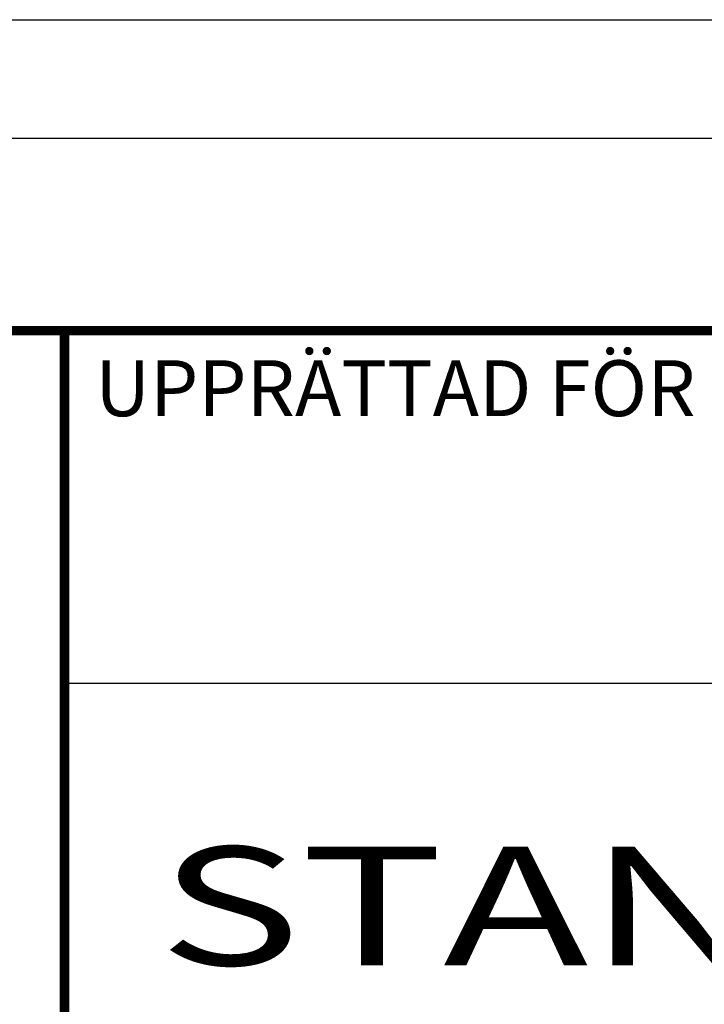
# Model space of a CAD drawing. Units: metres. Extents: x 7.84 to 16.24, y 9.53 to 15.47.
# Drawn here: x 15.17 to 15.46, y 9.95 to 10.37 of the extents above; entities that cross this region are included whole.
import ezdxf
from ezdxf.enums import TextEntityAlignment as Align

# ---------------------------------------------------------------- set-up
doc = ezdxf.new("R2010")
doc.units = ezdxf.units.M
doc.header["$LTSCALE"] = 0.4
doc.header["$MEASUREMENT"] = 0
for name, color, linetype in [('P------E9-', 1, 'CONTINUOUS'), ('ST032', 1, 'CONTINUOUS'), ('ST033', 30, 'CONTINUOUS'), ('ST034', 3, 'CONTINUOUS')]:
    doc.layers.add(name, color=color, linetype=linetype)
doc.styles.add('ISO', font='iso.shx')
doc.styles.add('ROMAN0', font='SIMPLEX')

# ---------------------------------------------------------------- blocks, each defined once
blk = doc.blocks.new('EB2')
at = {"layer": 'ST032', "const_width": 0.15, "flags": 128}
blk.add_lwpolyline([(-37.778, 24.555), (-37.778, 0)], dxfattribs=at)
at = {"layer": 'ST033', "const_width": 0.15, "flags": 128}
blk.add_lwpolyline([(-68, 0), (-68, 24.555), (0, 24.555), (0, 0)], close=True, dxfattribs=at)
at = {"layer": 'ST033'}
for tag, p, style in [('UNDERRUBRIK_1', (-36.205, 11.025), 'ROMAN0'), ('RITNINGSTYP', (-36.247, 7.83), 'ROMAN0'), ('UNDERRUBRIK_2', (-36.29, 4.635), 'ROMAN0'), ('REVIDERING', (-2.833, 0.472), 'ISO')]:
    blk.add_attdef(tag, p, '', height=1.322, dxfattribs=dict(at, style=style))
at = {"layer": 'ST033', "style": 'ISO'}
for tag, width, p, p2 in [('HANDLÄGGARE', 1.447407, (-67.055, 8.028), (-52.155, 8.028)), ('RITAD/KONSTRUERAD', 0.524691, (-56.666, 4.25), (-48.639, 4.25)), ('DWG-FIL', 1.451613, (-67.055, 4.25), (-58.555, 4.25)), ('GATUBOLAGETS_DIARIENUMMER', 0.35865, (-46.75, 4.25), (-38.722, 4.25)), ('DATUM_GODKÄND', 0.675974, (-67.055, 0.472), (-58.628, 0.472)), ('BESTÄLLARENS_OBJEKTSNUMMER', 0.494071, (-30.222, 0.472), (-18.417, 0.472)), ('SKALA', 1.06383, (-36.833, 0.472), (-32.111, 0.472)), ('RITNINGSNUMMER', 0.984252, (-16.528, 0.472), (-4.722, 0.472))]:
    blk.add_attdef(tag, text='', height=1.322, dxfattribs=dict(at, width=width)).set_placement(p, p2, align=Align.FIT)
at = {"layer": 'ST034', "style": 'ROMAN0', "width": 1.747189}
blk.add_attdef('PROJEKTNAMN', text='', height=1.889, dxfattribs=at).set_placement((-36.278, 14.437), (-1.705, 14.437), align=Align.FIT)
blk = doc.blocks.new('revny')
at = {"layer": 'ST032'}
for p, q in [((0, 4.958), (68, 4.958)), ((0, 3.069), (68, 3.069))]:
    blk.add_line(p, q, dxfattribs=at)

msp = doc.modelspace()

# ---------------------------------------------------------------- linework, layer by layer
at = {"layer": 'ST032'}
msp.add_line((16.18606, 10.085), (15.18606, 10.085), dxfattribs=at)

# ---------------------------------------------------------------- block references
at = {"layer": 'P------E9-', "color": 1, "xscale": 0.02649987530658822, "yscale": 0.02649987530673048, "zscale": 0.02649987530672241}
msp.add_blockref('revny', (14.38407, 10.23416), dxfattribs=at)
at = {"layer": 'ST032'}
ref = msp.add_blockref('EB2', (16.18606, 9.58344), dxfattribs=dict(at, xscale=0.0265, yscale=0.0265, zscale=0.0265))
ref.add_attrib('PROJEKTNAMN', 'STANDARDRITNING', dxfattribs={"layer": 'ST034', "height": 0.0500553, "style": 'ROMAN0', "width": 1.367906}).set_placement((15.22469, 9.96602), (16.14089, 9.96602), align=Align.FIT)

# ---------------------------------------------------------------- texts
at = {"layer": 'ST032', "style": 'ISO'}
msp.add_text('UPPRÄTTAD FÖR', height=0.0236111, dxfattribs=at).set_placement((15.19787, 10.19802))

doc.saveas('drawing.dxf')
